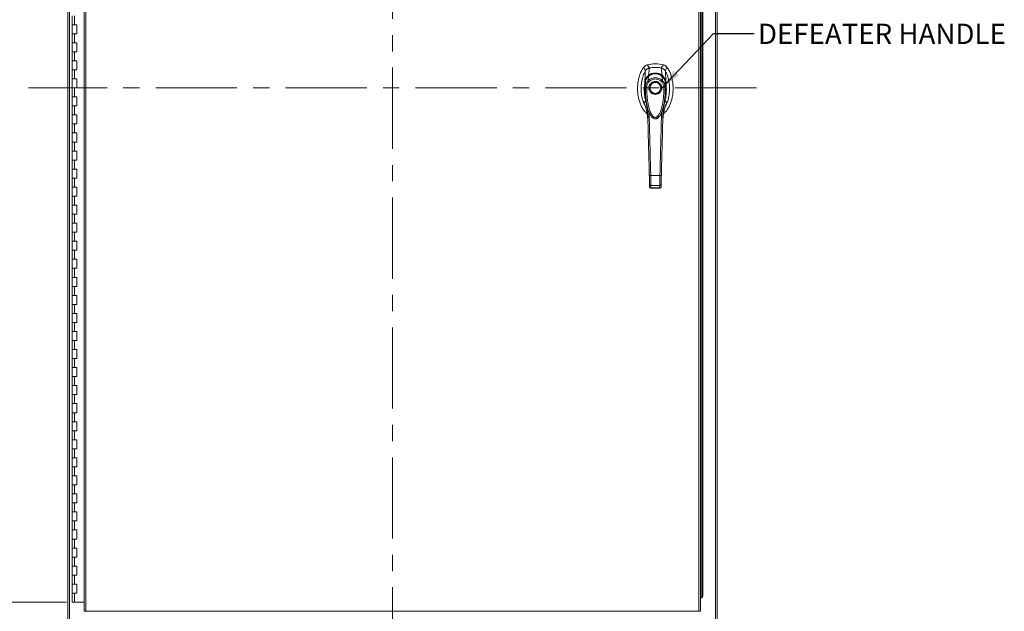
# Model space of a CAD drawing. Units: inches. Extents: x 0 to 23.4, y 0 to 16.5.
# Drawn here: x 3.1 to 9.2, y 5.5 to 9.2 of the extents above; entities that cross this region are included whole.
import ezdxf

# ---------------------------------------------------------------- set-up
doc = ezdxf.new("R2010")
doc.units = ezdxf.units.IN
doc.header["$MEASUREMENT"] = 0
doc.linetypes.add('CENTERX2', pattern=[0.8, 0.5, -0.1, 0.1, -0.1])
doc.styles.add('SLDTEXTSTYLE0', font='TXT', dxfattribs={"width": 0.75})
doc.dimstyles.new('SLDDIMSTYLE0', dxfattribs={"dimtxt": 0.125, "dimasz": 0.13, "dimexe": 0, "dimexo": 0.0625, "dimgap": 0.03125, "dimtad": 0, "dimtih": 1, "dimtoh": 1, "dimlfac": 9, "dimrnd": 1e-09, "dimzin": 4, "dimdsep": 46, "dimtxsty": 'SLDTEXTSTYLE0', "dimsah": 1, "dimcen": 0.09, "dimadec": 0, "dimazin": 1, "dimtfac": 1, "dimtofl": 0, "dimtmove": 0, "dimatfit": 3, "dimfxl": 1, "dimfrac": 2, "dimtolj": 1, "dimtzin": 12, "dimarcsym": 0})
doc.dimstyles.new('SLDDIMSTYLE1', dxfattribs={"dimtxt": 0, "dimasz": 0.13, "dimexe": 0, "dimexo": 0.0625, "dimgap": 0, "dimtad": 0, "dimtih": 1, "dimtoh": 1, "dimdec": 0, "dimrnd": 1e-09, "dimzin": 0, "dimdsep": 46, "dimtxsty": 'Standard', "dimsah": 1, "dimcen": 0.09, "dimadec": 0, "dimazin": 0, "dimtfac": 0.13, "dimtdec": 0, "dimtofl": 0, "dimtmove": 0, "dimatfit": 3, "dimfxl": 1, "dimfrac": 2, "dimtolj": 1, "dimtzin": 0, "dimarcsym": 0})

# ---------------------------------------------------------------- blocks, each defined once
blk = doc.blocks.new('_D')
at = {"color": 7, "linetype": 'Continuous', "lineweight": 0}
for p, q in [((3.4187, 11.9175), (2.6435, 11.9175)), ((2.7685, 11.9175), (2.7685, 8.9442)), ((2.7685, 5.5842), (2.7685, 8.5473)), ((3.4048, 5.5842), (2.6435, 5.5842))]:
    blk.add_line(p, q, dxfattribs=at)
for points in [[(2.7685, 11.9175), (2.7485, 11.7875), (2.7885, 11.7875)], [(2.7685, 5.5842), (2.7885, 5.7142), (2.7485, 5.7142)]]:
    blk.add_solid(points, dxfattribs=at)
at = {"color": 7, "linetype": 'Continuous', "lineweight": 0, "char_height": 0.125, "attachment_point": 1, "style": 'SLDTEXTSTYLE0'}
for s, insert in [('57.00', (2.5099, 8.9069, -0.4991)), ('HINGE', (2.5137, 8.7085, -0.4991))]:
    blk.add_mtext(s, dxfattribs=dict(at, insert=insert))

msp = doc.modelspace()

# ---------------------------------------------------------------- linework, layer by layer
at = {"color": 7, "linetype": 'CENTERX2', "lineweight": 0}
for p, q in [((5.41343, 5.1758), (5.41343, 12.32586)), ((7.65513, 8.75083), (3.17173, 8.75083))]:
    msp.add_line(p, q, dxfattribs=at)
at = {"color": 7, "linetype": 'Continuous', "lineweight": 15}
for p, q in [((3.41343, 5.4258), (3.41343, 12.07586)), ((3.42317, 5.4258), (3.42317, 12.07586)), ((7.40368, 12.07586), (7.40368, 5.4258)), ((7.41343, 12.07586), (7.41343, 5.4258)), ((3.51462, 11.97363), (3.51462, 5.52804)), ((3.52436, 11.97375), (3.52436, 5.52791)), ((7.29999, 5.52791), (7.29999, 11.97375)), ((7.30973, 11.97363), (7.30973, 5.52804)), ((7.3119, 5.61137), (7.3119, 11.89029)), ((7.32134, 11.87918), (7.32134, 5.62248)), ((7.32549, 11.87918), (7.32549, 5.62248)), ((3.44092, 9.19528), (3.44092, 9.13972)), ((3.45481, 9.19528), (3.45481, 9.13972)), ((3.44092, 9.13972), (3.44092, 9.08416)), ((3.45481, 9.13972), (3.44092, 9.13972)), ((3.4687, 9.13972), (3.45481, 9.13972)), ((3.4687, 9.08416), (3.4687, 9.13972)), ((3.44092, 9.08416), (3.44092, 9.02861)), ((3.44092, 9.08416), (3.45481, 9.08416)), ((3.45481, 9.08416), (3.45481, 9.02861)), ((3.45481, 9.08416), (3.4687, 9.08416)), ((3.44092, 9.02861), (3.44092, 8.97305)), ((3.45481, 9.02861), (3.44092, 9.02861)), ((3.4687, 9.02861), (3.45481, 9.02861)), ((3.4687, 8.97305), (3.4687, 9.02861)), ((3.44092, 8.97305), (3.44092, 8.9175)), ((3.44092, 8.97305), (3.45481, 8.97305)), ((3.44092, 8.9175), (3.44092, 8.86194)), ((3.45481, 8.9175), (3.44092, 8.9175)), ((3.45481, 8.97305), (3.45481, 8.9175)), ((3.45481, 8.97305), (3.4687, 8.97305)), ((3.4687, 8.9175), (3.45481, 8.9175)), ((3.4687, 8.86194), (3.4687, 8.9175)), ((3.44092, 8.86194), (3.44092, 8.80639)), ((3.44092, 8.86194), (3.45481, 8.86194)), ((3.45481, 8.86194), (3.45481, 8.80639)), ((3.45481, 8.86194), (3.4687, 8.86194)), ((6.96057, 8.87827), (6.97241, 8.85655)), ((6.99658, 8.87364), (6.98102, 8.8924)), ((6.9897, 8.82747), (6.99672, 8.87367)), ((7.07473, 8.82747), (7.06771, 8.87367)), ((7.08341, 8.8924), (7.06785, 8.87364)), ((7.09202, 8.85655), (7.10386, 8.87827)), ((7.09625, 8.78908), (7.09384, 8.85476)), ((3.44092, 8.80639), (3.44092, 8.75083)), ((3.45481, 8.80639), (3.44092, 8.80639)), ((3.4687, 8.80639), (3.45481, 8.80639)), ((3.4687, 8.75083), (3.4687, 8.80639)), ((6.98765, 8.79497), (6.99082, 8.82248)), ((7.07678, 8.79497), (7.07361, 8.82248)), ((3.44092, 8.75083), (3.44092, 8.69528)), ((3.44092, 8.75083), (3.45481, 8.75083)), ((3.45481, 8.75083), (3.45481, 8.69528)), ((3.45481, 8.75083), (3.4687, 8.75083)), ((6.97095, 8.75535), (6.97086, 8.7832)), ((7.09357, 8.7832), (7.09347, 8.75535)), ((7.09624, 8.78903), (7.09626, 8.78891)), ((3.44092, 8.69528), (3.44092, 8.63972)), ((3.45481, 8.69528), (3.44092, 8.69528)), ((3.4687, 8.69528), (3.45481, 8.69528)), ((3.4687, 8.63972), (3.4687, 8.69528)), ((3.44092, 8.63972), (3.44092, 8.58416)), ((3.44092, 8.63972), (3.45481, 8.63972)), ((3.45481, 8.63972), (3.45481, 8.58416)), ((3.45481, 8.63972), (3.4687, 8.63972)), ((7.09818, 8.64967), (7.10369, 8.66397)), ((3.44092, 8.58416), (3.44092, 8.52861)), ((3.45481, 8.58416), (3.44092, 8.58416)), ((3.4687, 8.58416), (3.45481, 8.58416)), ((3.4687, 8.52861), (3.4687, 8.58416)), ((6.98592, 8.55217), (6.9863, 8.54725)), ((6.99894, 8.58867), (6.99989, 8.58668)), ((7.00017, 8.5862), (7.00106, 8.58465)), ((7.06317, 8.58476), (7.06274, 8.584)), ((7.06337, 8.58465), (7.06426, 8.5862)), ((7.06458, 8.58676), (7.06531, 8.58833)), ((7.07162, 8.60327), (7.06996, 8.57385)), ((3.44092, 8.52861), (3.44092, 8.47305)), ((3.44092, 8.52861), (3.45481, 8.52861)), ((3.45481, 8.52861), (3.45481, 8.47305)), ((3.45481, 8.52861), (3.4687, 8.52861)), ((7.07813, 8.54725), (7.07833, 8.55014)), ((3.44092, 8.47305), (3.44092, 8.4175)), ((3.45481, 8.47305), (3.44092, 8.47305)), ((3.4687, 8.47305), (3.45481, 8.47305)), ((3.4687, 8.4175), (3.4687, 8.47305)), ((3.44092, 8.4175), (3.44092, 8.36194)), ((3.44092, 8.4175), (3.45481, 8.4175)), ((3.45481, 8.4175), (3.45481, 8.36194)), ((3.45481, 8.4175), (3.4687, 8.4175)), ((3.44092, 8.36194), (3.44092, 8.30639)), ((3.45481, 8.36194), (3.44092, 8.36194)), ((3.4687, 8.36194), (3.45481, 8.36194)), ((3.4687, 8.30639), (3.4687, 8.36194)), ((3.44092, 8.30639), (3.44092, 8.25083)), ((3.44092, 8.30639), (3.45481, 8.30639)), ((3.44092, 8.25083), (3.44092, 8.19528)), ((3.45481, 8.25083), (3.44092, 8.25083)), ((3.45481, 8.30639), (3.45481, 8.25083)), ((3.45481, 8.30639), (3.4687, 8.30639)), ((3.4687, 8.25083), (3.45481, 8.25083)), ((3.4687, 8.19528), (3.4687, 8.25083)), ((3.44092, 8.19528), (3.44092, 8.13972)), ((3.44092, 8.19528), (3.45481, 8.19528)), ((3.45481, 8.19528), (3.45481, 8.13972)), ((3.45481, 8.19528), (3.4687, 8.19528)), ((7.00388, 8.21216), (7.06055, 8.21216)), ((3.44092, 8.13972), (3.44092, 8.08416)), ((3.45481, 8.13972), (3.44092, 8.13972)), ((3.4687, 8.13972), (3.45481, 8.13972)), ((3.4687, 8.08416), (3.4687, 8.13972)), ((6.99699, 8.14248), (6.9966, 8.15744)), ((7.00534, 8.15025), (7.05909, 8.15025)), ((7.00561, 8.13365), (7.05883, 8.13365)), ((7.00573, 8.1346), (7.0587, 8.1346)), ((7.05869, 8.13365), (7.0587, 8.1346)), ((7.06744, 8.14248), (7.06783, 8.15744)), ((3.44092, 8.08416), (3.44092, 8.02861)), ((3.44092, 8.08416), (3.45481, 8.08416)), ((3.45481, 8.08416), (3.45481, 8.02861)), ((3.45481, 8.08416), (3.4687, 8.08416)), ((3.44092, 8.02861), (3.44092, 7.97305)), ((3.45481, 8.02861), (3.44092, 8.02861)), ((3.4687, 8.02861), (3.45481, 8.02861)), ((3.4687, 7.97305), (3.4687, 8.02861)), ((3.44092, 7.97305), (3.44092, 7.9175)), ((3.44092, 7.97305), (3.45481, 7.97305)), ((3.45481, 7.97305), (3.45481, 7.9175)), ((3.45481, 7.97305), (3.4687, 7.97305)), ((3.44092, 7.9175), (3.44092, 7.86194)), ((3.45481, 7.9175), (3.44092, 7.9175)), ((3.4687, 7.9175), (3.45481, 7.9175)), ((3.4687, 7.86194), (3.4687, 7.9175)), ((3.44092, 7.86194), (3.44092, 7.80639)), ((3.44092, 7.86194), (3.45481, 7.86194)), ((3.45481, 7.86194), (3.45481, 7.80639)), ((3.45481, 7.86194), (3.4687, 7.86194)), ((3.44092, 7.80639), (3.44092, 7.75083)), ((3.45481, 7.80639), (3.44092, 7.80639)), ((3.4687, 7.80639), (3.45481, 7.80639)), ((3.4687, 7.75083), (3.4687, 7.80639)), ((3.44092, 7.75083), (3.44092, 7.69528)), ((3.44092, 7.75083), (3.45481, 7.75083)), ((3.45481, 7.75083), (3.45481, 7.69528)), ((3.45481, 7.75083), (3.4687, 7.75083)), ((3.44092, 7.69528), (3.44092, 7.63972)), ((3.45481, 7.69528), (3.44092, 7.69528)), ((3.4687, 7.69528), (3.45481, 7.69528)), ((3.4687, 7.63972), (3.4687, 7.69528)), ((3.44092, 7.63972), (3.44092, 7.58416)), ((3.44092, 7.63972), (3.45481, 7.63972)), ((3.44092, 7.58416), (3.44092, 7.52861)), ((3.45481, 7.58416), (3.44092, 7.58416)), ((3.45481, 7.63972), (3.45481, 7.58416)), ((3.45481, 7.63972), (3.4687, 7.63972)), ((3.4687, 7.58416), (3.45481, 7.58416)), ((3.4687, 7.52861), (3.4687, 7.58416)), ((3.44092, 7.52861), (3.44092, 7.47305)), ((3.44092, 7.52861), (3.45481, 7.52861)), ((3.45481, 7.52861), (3.45481, 7.47305)), ((3.45481, 7.52861), (3.4687, 7.52861)), ((3.44092, 7.47305), (3.44092, 7.4175)), ((3.45481, 7.47305), (3.44092, 7.47305)), ((3.4687, 7.47305), (3.45481, 7.47305)), ((3.4687, 7.4175), (3.4687, 7.47305)), ((3.44092, 7.4175), (3.44092, 7.36194)), ((3.44092, 7.4175), (3.45481, 7.4175)), ((3.45481, 7.4175), (3.45481, 7.36194)), ((3.45481, 7.4175), (3.4687, 7.4175)), ((3.44092, 7.36194), (3.44092, 7.30639)), ((3.45481, 7.36194), (3.44092, 7.36194)), ((3.4687, 7.36194), (3.45481, 7.36194)), ((3.4687, 7.30639), (3.4687, 7.36194)), ((3.44092, 7.30639), (3.44092, 7.25083)), ((3.44092, 7.30639), (3.45481, 7.30639)), ((3.45481, 7.30639), (3.45481, 7.25083)), ((3.45481, 7.30639), (3.4687, 7.30639)), ((3.44092, 7.25083), (3.44092, 7.19528)), ((3.45481, 7.25083), (3.44092, 7.25083)), ((3.4687, 7.25083), (3.45481, 7.25083)), ((3.4687, 7.19528), (3.4687, 7.25083)), ((3.44092, 7.19528), (3.44092, 7.13972)), ((3.44092, 7.19528), (3.45481, 7.19528)), ((3.45481, 7.19528), (3.45481, 7.13972)), ((3.45481, 7.19528), (3.4687, 7.19528)), ((3.44092, 7.13972), (3.44092, 7.08416)), ((3.45481, 7.13972), (3.44092, 7.13972)), ((3.4687, 7.13972), (3.45481, 7.13972)), ((3.4687, 7.08416), (3.4687, 7.13972)), ((3.44092, 7.08416), (3.44092, 7.02861)), ((3.44092, 7.08416), (3.45481, 7.08416)), ((3.45481, 7.08416), (3.45481, 7.02861)), ((3.45481, 7.08416), (3.4687, 7.08416)), ((3.44092, 7.02861), (3.44092, 6.97305)), ((3.45481, 7.02861), (3.44092, 7.02861)), ((3.4687, 7.02861), (3.45481, 7.02861)), ((3.4687, 6.97305), (3.4687, 7.02861)), ((3.44092, 6.97305), (3.44092, 6.9175)), ((3.44092, 6.97305), (3.45481, 6.97305)), ((3.44092, 6.9175), (3.44092, 6.86194)), ((3.45481, 6.9175), (3.44092, 6.9175)), ((3.45481, 6.97305), (3.45481, 6.9175)), ((3.45481, 6.97305), (3.4687, 6.97305)), ((3.4687, 6.9175), (3.45481, 6.9175)), ((3.4687, 6.86194), (3.4687, 6.9175)), ((3.44092, 6.86194), (3.44092, 6.80639)), ((3.44092, 6.86194), (3.45481, 6.86194)), ((3.45481, 6.86194), (3.45481, 6.80639)), ((3.45481, 6.86194), (3.4687, 6.86194)), ((3.44092, 6.80639), (3.44092, 6.75083)), ((3.45481, 6.80639), (3.44092, 6.80639)), ((3.4687, 6.80639), (3.45481, 6.80639)), ((3.4687, 6.75083), (3.4687, 6.80639)), ((3.44092, 6.75083), (3.44092, 6.69528)), ((3.44092, 6.75083), (3.45481, 6.75083)), ((3.45481, 6.75083), (3.45481, 6.69528)), ((3.45481, 6.75083), (3.4687, 6.75083)), ((3.44092, 6.69528), (3.44092, 6.63972)), ((3.45481, 6.69528), (3.44092, 6.69528)), ((3.4687, 6.69528), (3.45481, 6.69528)), ((3.4687, 6.63972), (3.4687, 6.69528)), ((3.44092, 6.63972), (3.44092, 6.58416)), ((3.44092, 6.63972), (3.45481, 6.63972)), ((3.45481, 6.63972), (3.45481, 6.58416)), ((3.45481, 6.63972), (3.4687, 6.63972)), ((3.44092, 6.58416), (3.44092, 6.52861)), ((3.45481, 6.58416), (3.44092, 6.58416)), ((3.4687, 6.58416), (3.45481, 6.58416)), ((3.4687, 6.52861), (3.4687, 6.58416)), ((3.44092, 6.52861), (3.44092, 6.47305)), ((3.44092, 6.52861), (3.45481, 6.52861)), ((3.45481, 6.52861), (3.45481, 6.47305)), ((3.45481, 6.52861), (3.4687, 6.52861)), ((3.44092, 6.47305), (3.44092, 6.4175)), ((3.45481, 6.47305), (3.44092, 6.47305)), ((3.4687, 6.47305), (3.45481, 6.47305)), ((3.4687, 6.4175), (3.4687, 6.47305)), ((3.44092, 6.4175), (3.44092, 6.36194)), ((3.44092, 6.4175), (3.45481, 6.4175)), ((3.45481, 6.4175), (3.45481, 6.36194)), ((3.45481, 6.4175), (3.4687, 6.4175)), ((3.44092, 6.36194), (3.44092, 6.30639)), ((3.45481, 6.36194), (3.44092, 6.36194)), ((3.4687, 6.36194), (3.45481, 6.36194)), ((3.4687, 6.30639), (3.4687, 6.36194)), ((3.44092, 6.30639), (3.44092, 6.25083)), ((3.44092, 6.30639), (3.45481, 6.30639)), ((3.44092, 6.25083), (3.44092, 6.19528)), ((3.45481, 6.25083), (3.44092, 6.25083)), ((3.45481, 6.30639), (3.45481, 6.25083)), ((3.45481, 6.30639), (3.4687, 6.30639)), ((3.4687, 6.25083), (3.45481, 6.25083)), ((3.4687, 6.19528), (3.4687, 6.25083)), ((3.44092, 6.19528), (3.44092, 6.13972)), ((3.44092, 6.19528), (3.45481, 6.19528)), ((3.45481, 6.19528), (3.45481, 6.13972)), ((3.45481, 6.19528), (3.4687, 6.19528)), ((3.44092, 6.13972), (3.44092, 6.08416)), ((3.45481, 6.13972), (3.44092, 6.13972)), ((3.4687, 6.13972), (3.45481, 6.13972)), ((3.4687, 6.08416), (3.4687, 6.13972)), ((3.44092, 6.08416), (3.44092, 6.02861)), ((3.44092, 6.08416), (3.45481, 6.08416)), ((3.45481, 6.08416), (3.45481, 6.02861)), ((3.45481, 6.08416), (3.4687, 6.08416)), ((3.44092, 6.02861), (3.44092, 5.97305)), ((3.45481, 6.02861), (3.44092, 6.02861)), ((3.4687, 6.02861), (3.45481, 6.02861)), ((3.4687, 5.97305), (3.4687, 6.02861)), ((3.44092, 5.97305), (3.44092, 5.9175)), ((3.44092, 5.97305), (3.45481, 5.97305)), ((3.45481, 5.97305), (3.45481, 5.9175)), ((3.45481, 5.97305), (3.4687, 5.97305)), ((3.44092, 5.9175), (3.44092, 5.86194)), ((3.45481, 5.9175), (3.44092, 5.9175)), ((3.4687, 5.9175), (3.45481, 5.9175)), ((3.4687, 5.86194), (3.4687, 5.9175)), ((3.44092, 5.86194), (3.44092, 5.80639)), ((3.44092, 5.86194), (3.45481, 5.86194)), ((3.45481, 5.86194), (3.45481, 5.80639)), ((3.45481, 5.86194), (3.4687, 5.86194)), ((3.44092, 5.80639), (3.44092, 5.75083)), ((3.45481, 5.80639), (3.44092, 5.80639)), ((3.4687, 5.80639), (3.45481, 5.80639)), ((3.4687, 5.75083), (3.4687, 5.80639)), ((3.44092, 5.75083), (3.44092, 5.69528)), ((3.44092, 5.75083), (3.45481, 5.75083)), ((3.45481, 5.75083), (3.45481, 5.69528)), ((3.45481, 5.75083), (3.4687, 5.75083)), ((3.44092, 5.69528), (3.44092, 5.63972)), ((3.45481, 5.69528), (3.44092, 5.69528)), ((3.4687, 5.69528), (3.45481, 5.69528)), ((3.4687, 5.63972), (3.4687, 5.69528)), ((3.44092, 5.63972), (3.44092, 5.58416)), ((3.44092, 5.63972), (3.45481, 5.63972)), ((3.45481, 5.58416), (3.44092, 5.58416)), ((3.45481, 5.63972), (3.45481, 5.58416)), ((3.45481, 5.63972), (3.4687, 5.63972)), ((3.51462, 5.58416), (3.45481, 5.58416)), ((7.30973, 5.61137), (7.31171, 5.61137)), ((7.31586, 5.61137), (7.31171, 5.61137)), ((7.31171, 5.61137), (7.3119, 5.61137)), ((7.31605, 5.61137), (7.31586, 5.61137)), ((7.32134, 5.62248), (7.32549, 5.62248)), ((3.52436, 5.52791), (7.29999, 5.52791))]:
    msp.add_line(p, q, dxfattribs=at)
at = {"color": 8, "linetype": 'Continuous', "lineweight": 15}
for p, q in [((6.96075, 8.66397), (6.96569, 8.6509)), ((6.99448, 8.57385), (6.99293, 8.6012))]:
    msp.add_line(p, q, dxfattribs=at)
at = {"color": 7, "linetype": 'Continuous', "lineweight": 15, "flags": 128}
msp.add_lwpolyline([(6.96818, 8.78908), (6.96939, 8.82192), (6.9706, 8.85476)], dxfattribs=at)
at = {"color": 7, "linetype": 'Continuous', "lineweight": 15}
for radius in [0.03548, 0.03329]:
    msp.add_circle((7.03221, 8.75044), radius, dxfattribs=at)
for centre, radius, start, end in [((7.03222, 8.70232), 0.19685, 74.925332, 105.074668), ((7.03222, 8.70232), 0.17498, 78.248727, 101.751273), ((7.31088, 5.6218), 0.01048, 275.588076, 3.701678), ((7.31503, 5.6218), 0.01048, 275.588076, 3.701678)]:
    msp.add_arc(centre, radius, start, end, dxfattribs=at)
for points, knots in [([(6.96057, 8.87827), (6.95601, 8.87124), (6.94656, 8.85667), (6.93633, 8.83178), (6.92858, 8.80464), (6.92391, 8.77577), (6.92232, 8.74607), (6.92391, 8.71636), (6.92844, 8.68845), (6.93549, 8.663), (6.94448, 8.64041), (6.95561, 8.62037), (6.96759, 8.60381), (6.97703, 8.59536), (6.98113, 8.59169)], [0, 0, 0, 0, 0.0812031, 0.16808, 0.2596183, 0.3544633, 0.4510131, 0.5475632, 0.6424079, 0.7246553, 0.8032587, 0.8774373, 0.9467311, 1, 1, 1, 1]), ([(6.9706, 8.85476), (6.96803, 8.84995), (6.96291, 8.84033), (6.95496, 8.81964), (6.94903, 8.79636), (6.94557, 8.77084), (6.94443, 8.74888), (6.94511, 8.72669), (6.94793, 8.70202), (6.95405, 8.67531), (6.96156, 8.65376), (6.96789, 8.64267), (6.96924, 8.64032)], [0, 0, 0, 0, 0.0734161, 0.1468592, 0.2982331, 0.3959774, 0.4937319, 0.5943205, 0.6948999, 0.8279103, 0.9634991, 1, 1, 1, 1]), ([(6.98102, 8.8924), (6.97708, 8.89093), (6.97115, 8.88871), (6.96459, 8.88328), (6.96192, 8.87996), (6.96057, 8.87827)], [0, 0, 0, 0, 0.4952099, 0.743791, 1, 1, 1, 1]), ([(6.99672, 8.87367), (6.99371, 8.87281), (6.98644, 8.87075), (6.97709, 8.8642), (6.97259, 8.85766), (6.97059, 8.85476)], [0, 0, 0, 0, 0.2833999, 0.6826551, 1, 1, 1, 1]), ([(6.99658, 8.87364), (6.99399, 8.87315), (6.99119, 8.87263), (6.98888, 8.87109), (6.98871, 8.87098)], [0, 0, 0, 0, 0.9257893, 1, 1, 1, 1]), ([(7.06771, 8.87367), (7.0612, 8.87478), (7.0482, 8.87701), (7.0243, 8.87788), (7.00724, 8.87527), (6.99672, 8.87367)], [0, 0, 0, 0, 0.2770125, 0.554025, 1, 1, 1, 1]), ([(7.09384, 8.85476), (7.09212, 8.8573), (7.08794, 8.8635), (7.07883, 8.87039), (7.07115, 8.87265), (7.06771, 8.87367)], [0, 0, 0, 0, 0.2770368, 0.67629757, 1, 1, 1, 1]), ([(7.07768, 8.87013), (7.07768, 8.87013), (7.07492, 8.87224), (7.07139, 8.87294), (7.06785, 8.87364)], [0, 0, 0, 0, 0.0001266, 1, 1, 1, 1]), ([(7.08278, 8.59119), (7.08706, 8.59502), (7.09668, 8.60363), (7.10882, 8.62036), (7.11995, 8.64042), (7.12894, 8.663), (7.13599, 8.68845), (7.14052, 8.71636), (7.14211, 8.74607), (7.14052, 8.77577), (7.13585, 8.80464), (7.1281, 8.83178), (7.11787, 8.85667), (7.10842, 8.87124), (7.10386, 8.87827)], [0, 0, 0, 0, 0.0554995, 0.12463, 0.1986339, 0.2770521, 0.3591057, 0.4537269, 0.5500495, 0.6463718, 0.7409934, 0.832316, 0.9189882, 1, 1, 1, 1]), ([(7.10386, 8.87827), (7.10108, 8.88144), (7.09692, 8.8862), (7.08952, 8.89042), (7.08547, 8.89173), (7.08341, 8.8924)], [0, 0, 0, 0, 0.4952076, 0.7437897, 1, 1, 1, 1]), ([(7.09521, 8.64096), (7.09733, 8.64464), (7.10384, 8.65596), (7.11002, 8.67494), (7.11534, 8.69663), (7.11838, 8.71694), (7.11985, 8.7376), (7.11969, 8.7585), (7.11791, 8.77932), (7.1144, 8.80015), (7.10895, 8.82078), (7.10214, 8.83922), (7.09629, 8.85016), (7.09384, 8.85476)], [0, 0, 0, 0, 0.05734855, 0.17619803, 0.2677124, 0.3592474, 0.45332285, 0.54740127, 0.64137419, 0.73533415, 0.83246632, 0.92954215, 1, 1, 1, 1]), ([(6.95302, 8.80865), (6.9523, 8.80638), (6.94877, 8.79527), (6.94619, 8.77436), (6.94422, 8.75574), (6.94472, 8.74639), (6.94472, 8.74634)], [0, 0, 0, 0, 0.11299213, 0.55452402, 0.99755166, 1, 1, 1, 1]), ([(6.96818, 8.78908), (6.96867, 8.79179), (6.96959, 8.79682), (6.97206, 8.80394), (6.97571, 8.8116), (6.98123, 8.81994), (6.98687, 8.82495), (6.9897, 8.82747)], [0, 0, 0, 0, 0.1831653, 0.3404661, 0.5008482, 0.7493567, 1, 1, 1, 1]), ([(6.97086, 8.7832), (6.97086, 8.7832), (6.97086, 8.78321), (6.97086, 8.78324), (6.97087, 8.78337), (6.97093, 8.78384), (6.97115, 8.78569), (6.97182, 8.78974), (6.97355, 8.79656), (6.97684, 8.80482), (6.98144, 8.81246), (6.98594, 8.8179), (6.9889, 8.82081), (6.99033, 8.82206), (6.99069, 8.82237), (6.99078, 8.82245), (6.99081, 8.82247), (6.99082, 8.82248), (6.99082, 8.82248), (6.99082, 8.82248)], [0, 0, 0, 0, 0.0000736, 0.0006468, 0.0022389, 0.0083236, 0.0322784, 0.1263556, 0.2826332, 0.5006439, 0.717398, 0.8732573, 0.9676159, 0.9917221, 0.9978038, 0.9993778, 0.9998071, 0.999933, 1, 1, 1, 1]), ([(6.97095, 8.75535), (6.97105, 8.75736), (6.9712, 8.7606), (6.97179, 8.76421), (6.97238, 8.76712), (6.9731, 8.76999), (6.97422, 8.77349), (6.97646, 8.7792), (6.98046, 8.78676), (6.9853, 8.79229), (6.98765, 8.79497)], [0, 0, 0, 0, 0.1372088, 0.2210534, 0.2496365, 0.3394859, 0.4230237, 0.4999827, 0.7581062, 1, 1, 1, 1]), ([(6.99059, 8.82257), (6.98887, 8.82094), (6.98552, 8.81779), (6.98158, 8.81294), (6.97985, 8.80952), (6.97913, 8.80809)], [0, 0, 0, 0, 0.3808501, 0.7409104, 1, 1, 1, 1]), ([(6.98765, 8.79497), (6.98781, 8.79513), (6.98809, 8.79542), (6.98861, 8.79594), (6.98938, 8.79669), (6.99079, 8.798), (6.9934, 8.80025), (6.999, 8.80443), (7.00794, 8.80929), (7.01987, 8.81295), (7.0323, 8.81417), (7.04469, 8.81292), (7.0566, 8.80924), (7.06593, 8.80415), (7.07186, 8.7996), (7.07466, 8.79706), (7.07597, 8.79579), (7.07653, 8.79522), (7.07678, 8.79497)], [0, 0, 0, 0, 0.0069347, 0.012383, 0.0221119, 0.0394912, 0.0705882, 0.1260356, 0.2507307, 0.3759424, 0.5007124, 0.6259012, 0.7500517, 0.8751715, 0.9448256, 0.9756433, 0.989265, 1, 1, 1, 1]), ([(6.99375, 8.78913), (6.99306, 8.78978), (6.99168, 8.7911), (6.98985, 8.79286), (6.98838, 8.79427), (6.98789, 8.79473), (6.98765, 8.79497)], [0, 0, 0, 0, 0.250001, 0.5000013, 0.7500009, 1, 1, 1, 1]), ([(6.9897, 8.82747), (6.9897, 8.82747), (6.9897, 8.82746), (6.98971, 8.82746), (6.98971, 8.82746)], [0, 0, 0, 0, 0.5154052, 1, 1, 1, 1]), ([(6.98971, 8.82746), (6.99279, 8.82964), (6.99895, 8.83401), (7.00945, 8.8387), (7.02061, 8.84171), (7.03221, 8.84273), (7.04381, 8.84172), (7.05498, 8.8387), (7.06548, 8.83401), (7.07164, 8.82964), (7.07472, 8.82746)], [0, 0, 0, 0, 0.1244348, 0.2488122, 0.3744304, 0.4999159, 0.625586, 0.7508929, 0.8756353, 1, 1, 1, 1]), ([(7.07442, 8.82207), (7.07063, 8.82496), (7.06376, 8.83021), (7.05294, 8.83485), (7.0441, 8.83715), (7.03613, 8.83816), (7.0273, 8.83821), (7.01606, 8.83644), (7.00555, 8.83247), (6.99662, 8.82734), (6.99227, 8.82388), (6.99001, 8.82207)], [0, 0, 0, 0, 0.15607924, 0.28354028, 0.38009883, 0.45118372, 0.54269485, 0.66419757, 0.81708236, 0.90465074, 1, 1, 1, 1]), ([(6.99082, 8.82248), (6.99379, 8.82473), (6.9997, 8.82923), (7.00993, 8.83409), (7.02085, 8.8372), (7.03226, 8.83825), (7.04365, 8.83719), (7.05458, 8.83405), (7.06477, 8.8292), (7.07067, 8.82471), (7.07361, 8.82248)], [0, 0, 0, 0, 0.1251005, 0.2497616, 0.3751056, 0.500261, 0.6260908, 0.7510299, 0.8758841, 1, 1, 1, 1]), ([(6.99375, 8.78913), (6.99639, 8.79157), (7.00166, 8.79646), (7.01122, 8.80158), (7.0215, 8.80481), (7.03224, 8.80588), (7.04298, 8.8048), (7.05326, 8.80156), (7.06279, 8.79644), (7.06805, 8.79156), (7.07068, 8.78913)], [0, 0, 0, 0, 0.1253006, 0.2505331, 0.3753978, 0.5001955, 0.6254143, 0.7499625, 0.8751694, 1, 1, 1, 1]), ([(7.06195, 8.82894), (7.06277, 8.82854), (7.06677, 8.82664), (7.07019, 8.82386), (7.0729, 8.82164)], [0, 0, 0, 0, 0.2055125, 1, 1, 1, 1]), ([(7.07002, 8.82347), (7.07053, 8.82402), (7.07151, 8.82508), (7.07284, 8.82627), (7.07394, 8.8271), (7.07447, 8.82734), (7.07472, 8.82746)], [0, 0, 0, 0, 0.2736216, 0.5315078, 0.7736473, 1, 1, 1, 1]), ([(7.07068, 8.78913), (7.07137, 8.78978), (7.07274, 8.7911), (7.07458, 8.79286), (7.07605, 8.79427), (7.07654, 8.79473), (7.07678, 8.79497)], [0, 0, 0, 0, 0.2500004, 0.5000008, 0.7500007, 1, 1, 1, 1]), ([(7.07361, 8.82248), (7.07361, 8.82248), (7.07362, 8.82248), (7.07364, 8.82245), (7.07374, 8.82237), (7.0741, 8.82206), (7.07553, 8.8208), (7.07851, 8.81789), (7.08302, 8.81243), (7.0876, 8.80478), (7.09089, 8.79653), (7.09261, 8.78974), (7.09327, 8.78569), (7.0935, 8.78384), (7.09355, 8.78337), (7.09357, 8.78325), (7.09357, 8.78321), (7.09357, 8.7832), (7.09357, 8.7832), (7.09357, 8.7832)], [0, 0, 0, 0, 0.000068, 0.0006272, 0.0022094, 0.0083186, 0.0325566, 0.1274931, 0.2831723, 0.500894, 0.7177583, 0.873439, 0.9677148, 0.9916731, 0.997758, 0.9993513, 0.999793, 0.9999258, 1, 1, 1, 1]), ([(7.08969, 8.79886), (7.08941, 8.7998), (7.08796, 8.80462), (7.08418, 8.81091), (7.07895, 8.81781), (7.07558, 8.82095), (7.07383, 8.82257)], [0, 0, 0, 0, 0.1012115, 0.5238567, 0.75438, 1, 1, 1, 1]), ([(7.07473, 8.82747), (7.07473, 8.82747), (7.07473, 8.82746), (7.07473, 8.82746), (7.07472, 8.82746)], [0, 0, 0, 0, 0.51351602, 1, 1, 1, 1]), ([(7.07473, 8.82747), (7.07661, 8.82588), (7.08038, 8.82267), (7.08519, 8.81687), (7.08922, 8.81059), (7.09236, 8.80396), (7.09484, 8.79685), (7.09576, 8.7918), (7.09625, 8.78908)], [0, 0, 0, 0, 0.16293105, 0.32804771, 0.49906206, 0.65887566, 0.81607045, 1, 1, 1, 1]), ([(7.07678, 8.79497), (7.07835, 8.79324), (7.08157, 8.78969), (7.08564, 8.78356), (7.08868, 8.77755), (7.0905, 8.77266), (7.0914, 8.76964), (7.09182, 8.76801), (7.09201, 8.76717), (7.09211, 8.76674), (7.09216, 8.76653), (7.09218, 8.76642), (7.09219, 8.76636), (7.0922, 8.76634), (7.0922, 8.76632), (7.0922, 8.76632), (7.0922, 8.76631), (7.0922, 8.76631), (7.0922, 8.76631), (7.0922, 8.76631), (7.0922, 8.76631), (7.0922, 8.76631), (7.0922, 8.76631), (7.09221, 8.76631), (7.09221, 8.76629), (7.09222, 8.76622), (7.09227, 8.76598), (7.09246, 8.76507), (7.09313, 8.76152), (7.09332, 8.75808), (7.09347, 8.75535)], [0, 0, 0, 0, 0.1591625, 0.3261317, 0.4996989, 0.6171201, 0.6812738, 0.7146607, 0.7316737, 0.740259, 0.7445712, 0.7467322, 0.7478139, 0.7483551, 0.7486257, 0.7487611, 0.7488288, 0.7488626, 0.7488795, 0.748888, 0.7488922, 0.7488943, 0.7488954, 0.7488965, 0.7490393, 0.7501998, 0.7534539, 0.765806, 0.8137554, 1, 1, 1, 1]), ([(6.97259, 8.66986), (6.97047, 8.67986), (6.96625, 8.69972), (6.96397, 8.73098), (6.96444, 8.7569), (6.96631, 8.77654), (6.9676, 8.78512), (6.96817, 8.78891)], [0, 0, 0, 0, 0.2527307, 0.5024296, 0.7803158, 0.9030414, 1, 1, 1, 1]), ([(6.96819, 8.78903), (6.96819, 8.78901), (6.96818, 8.78897), (6.96818, 8.78893), (6.96817, 8.78891)], [0, 0, 0, 0, 0.49860477, 1, 1, 1, 1]), ([(6.96818, 8.78908), (6.96818, 8.78906), (6.96818, 8.78903), (6.96819, 8.78902), (6.96819, 8.78902), (6.96819, 8.78903)], [0, 0, 0, 0, 0.5729362, 0.800131, 1, 1, 1, 1]), ([(6.9734, 8.79037), (6.97268, 8.79035), (6.97127, 8.79032), (6.9697, 8.79001), (6.96862, 8.78958), (6.96833, 8.78921), (6.96819, 8.78903)], [0, 0, 0, 0, 0.2737452, 0.5316648, 0.7737513, 1, 1, 1, 1]), ([(6.97114, 8.7826), (6.97061, 8.77693), (6.96957, 8.7659), (6.96902, 8.75057), (6.96892, 8.73774), (6.96911, 8.72715), (6.96948, 8.71751), (6.97007, 8.70778), (6.97087, 8.69792), (6.97291, 8.67831), (6.97592, 8.65946), (6.98018, 8.64084), (6.98266, 8.63088), (6.98631, 8.61836), (6.99132, 8.60373), (6.99635, 8.59379), (6.99894, 8.58867)], [0, 0, 0, 0, 0.0876226, 0.1706745, 0.2348623, 0.2837776, 0.3321253, 0.3815072, 0.4317809, 0.4820969, 0.6797882, 0.7184833, 0.7686303, 0.8339172, 0.9144218, 1, 1, 1, 1]), ([(6.9797, 8.7552), (6.97856, 8.75522), (6.97629, 8.75526), (6.97341, 8.75531), (6.97138, 8.75534), (6.9711, 8.75535), (6.97095, 8.75535)], [0, 0, 0, 0, 0.2499991, 0.4999988, 0.7499991, 1, 1, 1, 1]), ([(6.9797, 8.7552), (6.97993, 8.75834), (6.98038, 8.7646), (6.9833, 8.7736), (6.98761, 8.78199), (6.99171, 8.78675), (6.99375, 8.78913)], [0, 0, 0, 0, 0.2508947, 0.5000454, 0.7502759, 1, 1, 1, 1]), ([(7.08473, 8.7552), (7.08473, 8.74391), (7.08473, 8.72141), (7.08221, 8.68786), (7.07797, 8.65742), (7.07198, 8.63007), (7.06601, 8.611), (7.0604, 8.59777), (7.05659, 8.59021), (7.05261, 8.58368), (7.04851, 8.57822), (7.04476, 8.57433), (7.0415, 8.57176), (7.0387, 8.57008), (7.03574, 8.56891), (7.03265, 8.56843), (7.02964, 8.56869), (7.02553, 8.56999), (7.02162, 8.57262), (7.01796, 8.57606), (7.01516, 8.57924), (7.01085, 8.58502), (7.00583, 8.59376), (6.99896, 8.60933), (6.99256, 8.62961), (6.98651, 8.65712), (6.98223, 8.68772), (6.97969, 8.72136), (6.9797, 8.74389), (6.9797, 8.7552)], [0, 0, 0, 0, 0.0835498, 0.1663721, 0.2486925, 0.3107628, 0.3733433, 0.3961838, 0.4169939, 0.4358858, 0.4526906, 0.4674452, 0.475742, 0.4832932, 0.4915264, 0.4991587, 0.5062154, 0.5136743, 0.5308653, 0.5404053, 0.550822, 0.5621963, 0.5936793, 0.6251595, 0.6879663, 0.7506185, 0.8333556, 0.9163467, 1, 1, 1, 1]), ([(7.03221, 8.71059), (7.0272, 8.71112), (7.01949, 8.71194), (7.01021, 8.71691), (7.00383, 8.72206), (6.99866, 8.72844), (6.99384, 8.73772), (6.9914, 8.75044), (6.99384, 8.76317), (6.99866, 8.77245), (7.00383, 8.77883), (7.01021, 8.78397), (7.01949, 8.78894), (7.0272, 8.78976), (7.03221, 8.79029)], [0, 0, 0, 0, 0.11972842, 0.18418033, 0.25, 0.31581967, 0.38027158, 0.5, 0.61972842, 0.68418033, 0.75, 0.81581967, 0.88027158, 1, 1, 1, 1]), ([(7.03221, 8.79029), (7.03723, 8.78976), (7.04494, 8.78894), (7.05422, 8.78397), (7.06059, 8.77883), (7.06577, 8.77245), (7.07058, 8.76317), (7.07303, 8.75044), (7.07058, 8.73772), (7.06577, 8.72844), (7.06059, 8.72206), (7.05422, 8.71691), (7.04494, 8.71194), (7.03723, 8.71112), (7.03221, 8.71059)], [0, 0, 0, 0, 0.1197284, 0.1841803, 0.25, 0.3158197, 0.3802716, 0.5, 0.6197284, 0.6841803, 0.75, 0.8158197, 0.8802716, 1, 1, 1, 1]), ([(7.06531, 8.58833), (7.0681, 8.59406), (7.07373, 8.60562), (7.07978, 8.6239), (7.08468, 8.64203), (7.08842, 8.65991), (7.09169, 8.68012), (7.09416, 8.70264), (7.09524, 8.72239), (7.09551, 8.73795), (7.09539, 8.75073), (7.09504, 8.76229), (7.09439, 8.7696), (7.09421, 8.77157)], [0, 0, 0, 0, 0.1015811, 0.2047813, 0.3031477, 0.3990241, 0.4948923, 0.6292871, 0.7611812, 0.8127661, 0.880377, 0.9678259, 1, 1, 1, 1]), ([(7.07068, 8.78913), (7.07273, 8.78674), (7.07682, 8.78198), (7.08114, 8.77357), (7.08405, 8.76459), (7.0845, 8.75833), (7.08473, 8.7552)], [0, 0, 0, 0, 0.2510068, 0.5001811, 0.7503784, 1, 1, 1, 1]), ([(7.09347, 8.75535), (7.09333, 8.75535), (7.09305, 8.75534), (7.09102, 8.75531), (7.08814, 8.75526), (7.08586, 8.75522), (7.08473, 8.7552)], [0, 0, 0, 0, 0.25000093, 0.50000124, 0.75000093, 1, 1, 1, 1]), ([(7.09103, 8.79037), (7.09175, 8.79035), (7.09317, 8.79032), (7.09474, 8.79001), (7.09581, 8.78958), (7.0961, 8.78921), (7.09624, 8.78903)], [0, 0, 0, 0, 0.2745939, 0.532803, 0.7746063, 1, 1, 1, 1]), ([(7.09626, 8.78891), (7.09714, 8.78277), (7.09871, 8.77185), (7.10011, 8.75214), (7.10029, 8.7286), (7.09819, 8.69972), (7.09396, 8.67985), (7.09184, 8.66986)], [0, 0, 0, 0, 0.15677882, 0.27926148, 0.49759396, 0.74728109, 1, 1, 1, 1]), ([(7.09625, 8.78908), (7.09625, 8.78906), (7.09625, 8.78903), (7.09625, 8.78902), (7.09624, 8.78902), (7.09624, 8.78903)], [0, 0, 0, 0, 0.5559705, 0.7863345, 1, 1, 1, 1]), ([(6.96075, 8.66397), (6.96281, 8.66426), (6.9673, 8.66489), (6.97073, 8.66812), (6.97259, 8.66986)], [0, 0, 0, 0, 0.45896759, 1, 1, 1, 1]), ([(6.98568, 8.55217), (6.98531, 8.55877), (6.98434, 8.57638), (6.97953, 8.60397), (6.97187, 8.6349), (6.96446, 8.65427), (6.96075, 8.66397)], [0, 0, 0, 0, 0.16601564, 0.44301311, 0.72100624, 1, 1, 1, 1]), ([(6.97259, 8.66986), (6.97611, 8.65389), (6.98316, 8.62193), (6.98487, 8.58894), (6.98573, 8.57244)], [0, 0, 0, 0, 0.49981862, 1, 1, 1, 1]), ([(7.07833, 8.55014), (7.07858, 8.55433), (7.07908, 8.56278), (7.08032, 8.57447), (7.08165, 8.58443), (7.083, 8.59272), (7.08468, 8.60173), (7.08717, 8.61318), (7.09021, 8.62528), (7.09275, 8.63318), (7.09376, 8.63632)], [0, 0, 0, 0, 0.1415116, 0.2852898, 0.399306, 0.484111, 0.5705935, 0.7101851, 0.8851372, 1, 1, 1, 1]), ([(7.10369, 8.66397), (7.09998, 8.65428), (7.09257, 8.63491), (7.08489, 8.60399), (7.08001, 8.57571), (7.07901, 8.5574), (7.07861, 8.55011)], [0, 0, 0, 0, 0.2740438, 0.5473897, 0.8197201, 1, 1, 1, 1]), ([(7.0787, 8.57244), (7.07956, 8.58894), (7.08127, 8.62193), (7.08832, 8.65389), (7.09184, 8.66986)], [0, 0, 0, 0, 0.5001814, 1, 1, 1, 1]), ([(7.09184, 8.66986), (7.0937, 8.66812), (7.09713, 8.66489), (7.10162, 8.66426), (7.10369, 8.66397)], [0, 0, 0, 0, 0.5410324, 1, 1, 1, 1]), ([(6.98434, 8.57143), (6.98441, 8.57086), (6.98526, 8.56455), (6.9856, 8.55807), (6.98592, 8.55217)], [0, 0, 0, 0, 0.090111, 1, 1, 1, 1]), ([(6.98573, 8.57244), (6.98589, 8.57262), (6.98621, 8.57297), (6.98856, 8.57343), (6.99144, 8.57373), (6.99346, 8.57381), (6.99448, 8.57385)], [0, 0, 0, 0, 0.2796187, 0.5592328, 0.7796146, 1, 1, 1, 1]), ([(6.99514, 8.21315), (6.99451, 8.23697), (6.99327, 8.28465), (6.99138, 8.35669), (6.98949, 8.42884), (6.9876, 8.50091), (6.98635, 8.54861), (6.98573, 8.57244)], [0, 0, 0, 0, 0.1997509, 0.3998722, 0.6001213, 0.8002469, 1, 1, 1, 1]), ([(7.00388, 8.21216), (7.0037, 8.21915), (7.00331, 8.23413), (7.00269, 8.25815), (7.00198, 8.28518), (7.0012, 8.31525), (7.00034, 8.34835), (6.99941, 8.38406), (6.99844, 8.42152), (6.99748, 8.45841), (6.99658, 8.49283), (6.99579, 8.52333), (6.9951, 8.54991), (6.99467, 8.5663), (6.99448, 8.57385)], [0, 0, 0, 0, 0.05837973, 0.12499594, 0.19984855, 0.28293747, 0.37426258, 0.47382376, 0.57820909, 0.68393129, 0.77897168, 0.86333005, 0.93700621, 1, 1, 1, 1]), ([(7.00086, 8.585), (7.00271, 8.58198), (7.00618, 8.57628), (7.0124, 8.56911), (7.01915, 8.56352), (7.02573, 8.5605), (7.03153, 8.55969), (7.03591, 8.56002), (7.04016, 8.5612), (7.04456, 8.56331), (7.0493, 8.56669), (7.05642, 8.57356), (7.06062, 8.58028), (7.0636, 8.58504)], [0, 0, 0, 0, 0.12684135, 0.23868437, 0.33722776, 0.43794371, 0.49208336, 0.54489944, 0.5934182, 0.64868668, 0.71844076, 0.80028823, 1, 1, 1, 1]), ([(7.05409, 8.5737), (7.05205, 8.57139), (7.04762, 8.56635), (7.04143, 8.56361), (7.03808, 8.56213)], [0, 0, 0, 0, 0.4583882, 1, 1, 1, 1]), ([(7.06055, 8.21216), (7.06073, 8.21915), (7.06112, 8.23413), (7.06174, 8.25815), (7.06245, 8.28518), (7.06323, 8.31525), (7.06409, 8.34835), (7.06502, 8.38406), (7.06599, 8.42152), (7.06695, 8.45841), (7.06785, 8.49283), (7.06864, 8.52333), (7.06933, 8.54991), (7.06976, 8.5663), (7.06996, 8.57385)], [0, 0, 0, 0, 0.0583802, 0.1249967, 0.1998494, 0.2829383, 0.3742631, 0.4738239, 0.5782087, 0.6839305, 0.7789708, 0.8633292, 0.9370057, 1, 1, 1, 1]), ([(7.06929, 8.21315), (7.06992, 8.23697), (7.07117, 8.28465), (7.07305, 8.35669), (7.07494, 8.42884), (7.07683, 8.50091), (7.07808, 8.54861), (7.0787, 8.57244)], [0, 0, 0, 0, 0.1997509, 0.3998722, 0.6001213, 0.8002469, 1, 1, 1, 1]), ([(7.06996, 8.57385), (7.07124, 8.5738), (7.07381, 8.57369), (7.07669, 8.57329), (7.07841, 8.57286), (7.0786, 8.57258), (7.0787, 8.57244)], [0, 0, 0, 0, 0.27961871, 0.55923276, 0.77961457, 1, 1, 1, 1]), ([(6.99514, 8.21315), (6.99531, 8.21298), (6.99564, 8.21263), (6.99799, 8.21229), (7.00086, 8.21212), (7.00288, 8.21215), (7.00388, 8.21216)], [0, 0, 0, 0, 0.2796222, 0.5592398, 0.7796181, 1, 1, 1, 1]), ([(6.9966, 8.15744), (6.99651, 8.16073), (6.99634, 8.1674), (6.99598, 8.18099), (6.99558, 8.19639), (6.99528, 8.20761), (6.99514, 8.21315)], [0, 0, 0, 0, 0.2469868, 0.4999678, 0.752966, 1, 1, 1, 1]), ([(7.00534, 8.15025), (7.00526, 8.15381), (7.00508, 8.16121), (7.00474, 8.17574), (7.00434, 8.19285), (7.00404, 8.20532), (7.00388, 8.21216)], [0, 0, 0, 0, 0.2410733, 0.499986, 0.7257805, 1, 1, 1, 1]), ([(7.06055, 8.21216), (7.06039, 8.20532), (7.06009, 8.19285), (7.05969, 8.17574), (7.05935, 8.16121), (7.05917, 8.15381), (7.05909, 8.15025)], [0, 0, 0, 0, 0.2742177, 0.500014, 0.7589255, 1, 1, 1, 1]), ([(7.06055, 8.21216), (7.06183, 8.21215), (7.06439, 8.21213), (7.06726, 8.21238), (7.06898, 8.21274), (7.06919, 8.21302), (7.06929, 8.21315)], [0, 0, 0, 0, 0.2796222, 0.5592398, 0.7796181, 1, 1, 1, 1]), ([(7.06783, 8.15744), (7.06792, 8.16073), (7.0681, 8.1674), (7.06845, 8.18099), (7.06885, 8.19639), (7.06915, 8.20761), (7.06929, 8.21315)], [0, 0, 0, 0, 0.2469868, 0.4999678, 0.752966, 1, 1, 1, 1]), ([(6.9966, 8.15744), (6.99679, 8.15637), (6.99716, 8.15423), (6.99951, 8.15187), (7.00236, 8.15048), (7.00435, 8.15033), (7.00534, 8.15025)], [0, 0, 0, 0, 0.2796311, 0.5592578, 0.7796272, 1, 1, 1, 1]), ([(6.99699, 8.14248), (6.99702, 8.14202), (6.99708, 8.14106), (6.99753, 8.13916), (6.99847, 8.13731), (7.0001, 8.13563), (7.00174, 8.13455), (7.00366, 8.13379), (7.00504, 8.1337), (7.00574, 8.13365)], [0, 0, 0, 0, 0.0987943, 0.2043077, 0.4363451, 0.5654259, 0.7035558, 0.849463, 1, 1, 1, 1]), ([(6.99699, 8.14248), (6.99718, 8.14132), (6.99756, 8.13898), (6.9999, 8.1364), (7.00275, 8.13486), (7.00474, 8.13469), (7.00573, 8.1346)], [0, 0, 0, 0, 0.2796321, 0.5592598, 0.7796282, 1, 1, 1, 1]), ([(7.00573, 8.1346), (7.00568, 8.13685), (7.00556, 8.1414), (7.00542, 8.14728), (7.00534, 8.15025)], [0, 0, 0, 0, 0.4962722, 1, 1, 1, 1]), ([(7.05869, 8.13365), (7.05995, 8.1338), (7.06248, 8.13412), (7.06532, 8.13639), (7.06706, 8.1392), (7.06731, 8.14118), (7.06743, 8.14217)], [0, 0, 0, 0, 0.279633, 0.5592616, 0.7796291, 1, 1, 1, 1]), ([(7.05909, 8.15025), (7.05901, 8.14728), (7.05887, 8.1414), (7.05875, 8.13685), (7.0587, 8.1346)], [0, 0, 0, 0, 0.5037278, 1, 1, 1, 1]), ([(7.0587, 8.1346), (7.05996, 8.13474), (7.06249, 8.13503), (7.06534, 8.13713), (7.06707, 8.13973), (7.06732, 8.14157), (7.06744, 8.14248)], [0, 0, 0, 0, 0.2796321, 0.5592598, 0.7796282, 1, 1, 1, 1]), ([(7.05909, 8.15025), (7.06035, 8.15038), (7.06288, 8.15063), (7.06574, 8.15254), (7.06747, 8.15492), (7.06771, 8.1566), (7.06783, 8.15744)], [0, 0, 0, 0, 0.2796311, 0.5592578, 0.7796272, 1, 1, 1, 1])]:
    msp.add_open_spline(points, degree=3, knots=knots, dxfattribs=at)
at = {"color": 8, "linetype": 'Continuous', "lineweight": 15}
for points, knots in [([(6.99335, 8.82459), (6.9932, 8.82474), (6.99258, 8.8254), (6.9916, 8.82625), (6.9905, 8.8271), (6.98997, 8.82734), (6.98971, 8.82746)], [0, 0, 0, 0, 0.09727, 0.416511, 0.7174204, 1, 1, 1, 1]), ([(6.99082, 8.82248), (6.99071, 8.82251), (6.99051, 8.82255), (6.99044, 8.82243), (6.99041, 8.82238)], [0, 0, 0, 0, 0.5607675, 1, 1, 1, 1]), ([(7.07361, 8.82248), (7.07373, 8.82251), (7.07392, 8.82255), (7.07399, 8.82242), (7.07401, 8.82237)], [0, 0, 0, 0, 0.60056107, 1, 1, 1, 1]), ([(6.99898, 8.58871), (6.9984, 8.58965), (6.9951, 8.59502), (6.98886, 8.61044), (6.98091, 8.63478), (6.97399, 8.66794), (6.96956, 8.70449), (6.96797, 8.7442), (6.9699, 8.77023), (6.97085, 8.7832)], [0, 0, 0, 0, 0.0163028, 0.0932554, 0.2458218, 0.3977185, 0.5996754, 0.8004058, 1, 1, 1, 1]), ([(6.97085, 8.7832), (6.97084, 8.78311), (6.97082, 8.78294), (6.97094, 8.78273), (6.97109, 8.78261), (6.97112, 8.78259)], [0, 0, 0, 0, 0.4533557, 0.9067184, 1, 1, 1, 1]), ([(7.00124, 8.58479), (7.00038, 8.58617), (6.99711, 8.59138), (6.99129, 8.60529), (6.98434, 8.6263), (6.97805, 8.65485), (6.97358, 8.68637), (6.97096, 8.72087), (6.97096, 8.74386), (6.97095, 8.75535)], [0, 0, 0, 0, 0.0279537, 0.10545, 0.2573876, 0.4073468, 0.6058053, 0.8029867, 1, 1, 1, 1]), ([(7.09347, 8.75535), (7.09347, 8.744), (7.09348, 8.72132), (7.09094, 8.68738), (7.08664, 8.65643), (7.0806, 8.62838), (7.07402, 8.60759), (7.06803, 8.59298), (7.06447, 8.58695), (7.06317, 8.58476)], [0, 0, 0, 0, 0.1946583, 0.3886549, 0.582909, 0.7300014, 0.8800742, 0.9563589, 1, 1, 1, 1]), ([(7.09357, 8.7832), (7.09453, 8.7703), (7.09644, 8.74445), (7.09491, 8.70516), (7.09062, 8.66915), (7.08393, 8.63654), (7.07634, 8.61248), (7.07008, 8.59675), (7.06667, 8.59093), (7.06587, 8.58955)], [0, 0, 0, 0, 0.19939, 0.399509, 0.5987324, 0.7482881, 0.8997192, 0.9762046, 1, 1, 1, 1]), ([(7.09331, 8.78259), (7.09334, 8.78261), (7.09349, 8.78273), (7.09361, 8.78294), (7.09358, 8.78311), (7.09357, 8.7832)], [0, 0, 0, 0, 0.0930734, 0.546537, 1, 1, 1, 1]), ([(6.97423, 8.67127), (6.97397, 8.67112), (6.97336, 8.67079), (6.97278, 8.6703), (6.97266, 8.67001), (6.97259, 8.66986)], [0, 0, 0, 0, 0.2719983, 0.6359957, 1, 1, 1, 1]), ([(7.0029, 8.58232), (7.00246, 8.58297), (7.00174, 8.58403), (7.00118, 8.58517), (7.00097, 8.58561)], [0, 0, 0, 0, 0.61480349, 1, 1, 1, 1]), ([(7.00574, 8.13374), (7.00574, 8.13372), (7.00574, 8.13369), (7.00574, 8.13425), (7.00573, 8.1346)], [0, 0, 0, 0, 0.3716643, 1, 1, 1, 1])]:
    msp.add_open_spline(points, degree=3, knots=knots, dxfattribs=at)
at = {"color": 7, "linetype": 'Continuous', "lineweight": 15}
for points in [[(3.52436, 5.52791), (3.52309, 5.52792), (3.52053, 5.52794), (3.51731, 5.52797), (3.51506, 5.528), (3.51477, 5.52803), (3.51462, 5.52804)], [(7.30973, 5.52804), (7.30958, 5.52803), (7.30929, 5.528), (7.30704, 5.52797), (7.30382, 5.52794), (7.30126, 5.52792), (7.29999, 5.52791)]]:
    msp.add_open_spline(points, degree=3, dxfattribs=at)

# ---------------------------------------------------------------- texts
at = {"color": 7, "linetype": 'Continuous', "lineweight": 0, "insert": (7.66444, 9.14595), "char_height": 0.125, "attachment_point": 1, "style": 'SLDTEXTSTYLE0'}
msp.add_mtext('DEFEATER HANDLE', dxfattribs=at)

# ---------------------------------------------------------------- dimensions: what is measured, and where the dimension line sits
at = {"color": 7, "linetype": 'Continuous', "lineweight": 0}
dim = msp.add_linear_dim(base=(2.76847, 11.9175), p1=(3.45481, 5.58416), p2=(3.4687, 11.9175), angle=90, text='<>\\PHINGE', dimstyle='SLDDIMSTYLE0', dxfattribs=at)
dim.commit()
dim.dimension.update_dxf_attribs({"geometry": '_D', "text_midpoint": (2.76847, 8.74577), "dimtype": 160})

# ---------------------------------------------------------------- leaders
msp.add_leader([(7.07201, 8.74828), (7.39051, 9.08642), (7.64051, 9.08642)], dimstyle='SLDDIMSTYLE1', dxfattribs=at)

doc.saveas('drawing.dxf')
